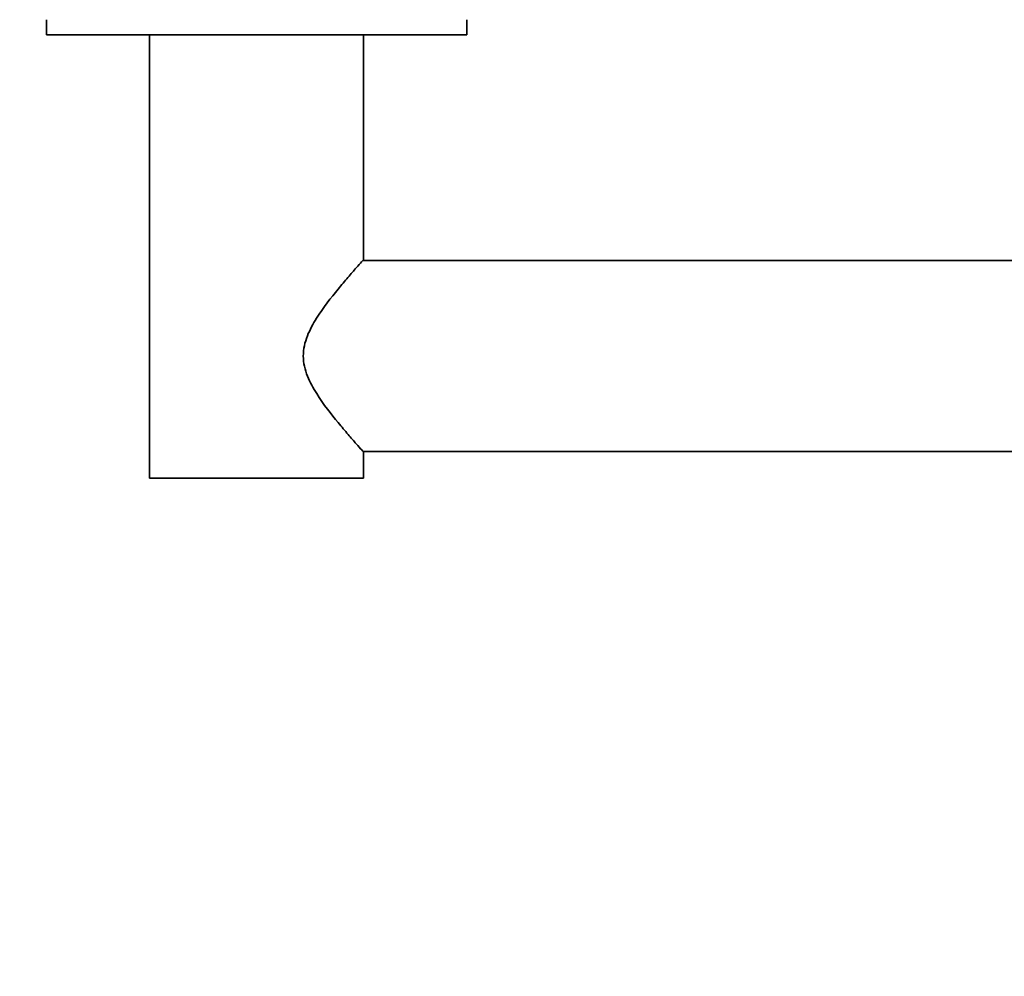
# Model space of a CAD drawing. Units: millimetres. Extents: x 0 to 1478, y 0 to 1758.
# Drawn here: x 552 to 681, y 659 to 784 of the extents above; entities that cross this region are included whole.
import ezdxf
from ezdxf import colors
from ezdxf.entities.mleader import LeaderData, LeaderLine
from ezdxf.math import Vec2, Vec3

# ---------------------------------------------------------------- set-up
doc = ezdxf.new("R2010")
doc.units = ezdxf.units.MM
doc.layers.add('DV3_Défaut', color=7, linetype='Continuous')
doc.layers.add('Défaut', color=7, linetype='Continuous')

# ---------------------------------------------------------------- blocks, each defined once
blk = doc.blocks.new('_DOT')
at = {"color": 0}
blk.add_line((0, 0), (-1, 0), dxfattribs=at)
at = {"color": 0, "const_width": 0.333}
blk.add_lwpolyline([(-0.1665, 0, 1), (0.1665, 0, 1)], format="xyb", close=True, dxfattribs=at)
blk = doc.blocks.new('SE2')
at = {"layer": 'DV3_Défaut', "color": 7, "linetype": 'Continuous', "lineweight": 35}
for p, q in [((555.4, 784.39), (555.4, 782.39)), ((610.4, 782.39), (610.4, 784.39)), ((610.4, 782.39), (555.4, 782.39)), ((568.9, 782.39), (568.9, 724.39)), ((596.9, 752.99), (596.9, 782.39)), ((1012.99, 752.89), (596.81, 752.89)), ((596.81, 727.89), (1012.99, 727.89)), ((596.9, 724.39), (596.9, 727.79)), ((596.9, 724.39), (568.9, 724.39))]:
    blk.add_line(p, q, dxfattribs=at)
blk.add_open_spline([(596.9, 752.99), (596.9, 752.99), (596.9, 752.99), (596.9, 752.99), (596.53, 752.59), (595.61, 751.55), (595.25, 751.13), (594.44, 750.2), (594.01, 749.68), (592.64, 748.01), (591.63, 746.74), (590.28, 744.59), (589.86, 743.82), (589.21, 742.17), (589, 741.28), (589.01, 739.46), (589.22, 738.57), (589.88, 736.93), (590.3, 736.17), (591.66, 734.02), (592.64, 732.77), (594.02, 731.09), (594.46, 730.58), (595.25, 729.65), (595.62, 729.23), (596.53, 728.2), (596.9, 727.79), (596.9, 727.79)], degree=3, knots=[0, 0, 0, 0, 0.00019, 0.00019, 0.125166, 0.125166, 0.187654, 0.187654, 0.250142, 0.250142, 0.375119, 0.375119, 0.437607, 0.437607, 0.500095, 0.500095, 0.562583, 0.562583, 0.625071, 0.625071, 0.750047, 0.750047, 0.812536, 0.812536, 0.875024, 0.875024, 1, 1, 1, 1], dxfattribs=at)

msp = doc.modelspace()

# ---------------------------------------------------------------- block references
at = {"layer": 'Défaut'}
msp.add_blockref('SE2', (0, 0), dxfattribs=at)

# ---------------------------------------------------------------- leaders
at = {"layer": 'Défaut', "color": 7, "linetype": 'Continuous', "lineweight": 18}
ml = msp.add_multileader_mtext('Standard', dxfattribs=at)
ml.set_content('{\\pxsm0.9;\\fSolid Edge ISO|b1||i0||c0|p34;\\W1.;14/08/2019\\P}', color=256)
ml.set_leader_properties()
ml.set_arrow_properties(name='DOT')
ml.build(insert=Vec2(0, 0))
ml.multileader.update_dxf_attribs({"leader_type": 0, "dogleg_length": 0, "arrow_head_size": 12})
ctx = ml.context
ctx.base_point, ctx.char_height, ctx.arrow_head_size, ctx.landing_gap_size = Vec3(1390.41, 1750.71), 12, 12, 4.2
notes = []
notes.append((ctx, [(0, (0, 0, 0), (0, 0), (1, 0), 1, [])]))
ctx.mtext.insert = Vec3(1392.41, 1756.83)
for ctx, leaders in notes:
    for number, flags, end, landing, length, lines in leaders:
        leader = LeaderData()
        leader.index, (leader.has_last_leader_line, leader.has_dogleg_vector, leader.attachment_direction) = number, flags
        leader.last_leader_point, leader.dogleg_vector, leader.dogleg_length = Vec3(end), Vec3(landing), length
        for number, points, colour, breaks in lines:
            line = LeaderLine()
            line.index, line.vertices, line.color, line.breaks = number, Vec3.list(points), colors.encode_raw_color(colour), breaks
            leader.lines.append(line)
        ctx.leaders.append(leader)

doc.saveas('drawing.dxf')
